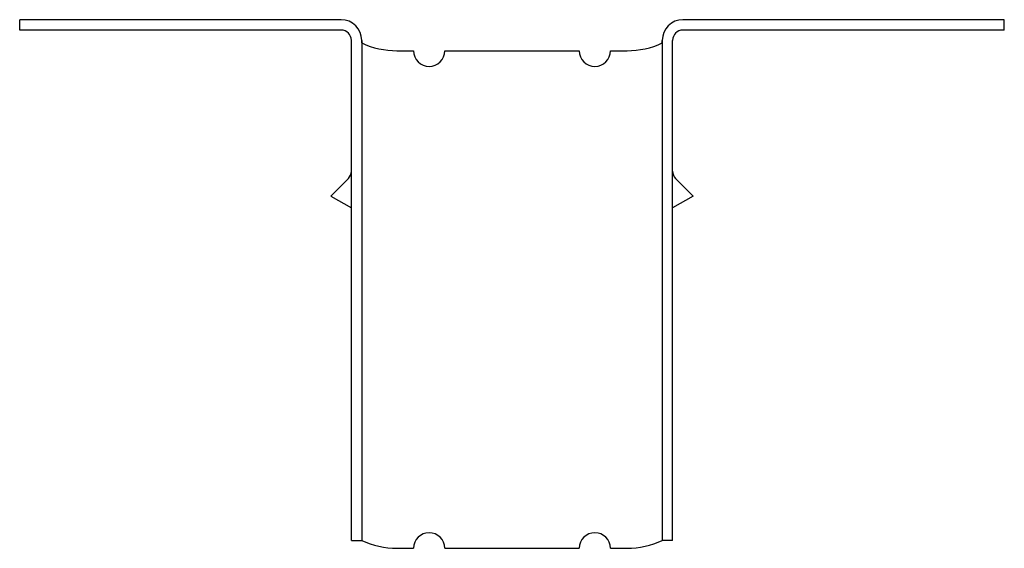
# Model space of a CAD drawing. Extents: x -2.97 to 2.97, y 0.42 to 3.6.
import ezdxf

# ---------------------------------------------------------------- set-up
doc = ezdxf.new("R2010")
doc.units = 0
doc.header["$LTSCALE"] = 0.5
doc.header["$MEASUREMENT"] = 0
doc.layers.get('0').update_dxf_attribs({"linetype": 'CONTINUOUS'})

msp = doc.modelspace()

# ---------------------------------------------------------------- linework, layer by layer
for p, q in [((-1.031, 3.6041), (-2.9685, 3.6041)), ((-2.9685, 3.5416), (-2.9685, 3.6041)), ((2.9685, 3.6041), (1.031, 3.6041)), ((2.9685, 3.5416), (2.9685, 3.6041)), ((-1.031, 3.5416), (-2.9685, 3.5416)), ((2.9685, 3.5416), (1.031, 3.5416)), ((-0.9685, 2.755), (-0.9685, 3.4791)), ((-0.906, 3.4639), (-0.906, 3.4791)), ((-0.906, 3.4791), (-0.906, 0.4639)), ((0.906, 3.4639), (0.906, 3.4791)), ((0.906, 3.4791), (0.906, 0.4639)), ((0.9685, 2.755), (0.9685, 3.4791)), ((-0.6938, 3.4166), (-0.5933, 3.4166)), ((-0.4058, 3.4166), (0.4057, 3.4166)), ((0.5935, 3.4166), (0.6938, 3.4166)), ((0.5938, 3.4166), (0.6938, 3.4166)), ((-0.9685, 0.4639), (-0.9685, 2.755)), ((0.9685, 0.4639), (0.9685, 2.755)), ((-0.9868, 2.6465), (-1.0932, 2.5402)), ((0.9865, 2.6465), (1.0928, 2.5402)), ((-1.0932, 2.5402), (-0.9685, 2.4696)), ((1.0928, 2.5402), (0.9681, 2.4696)), ((-0.9685, 0.4639), (-0.906, 0.4639)), ((-0.9685, 0.4639), (-0.906, 0.4639)), ((-0.6938, 0.4166), (-0.5935, 0.4166)), ((-0.6938, 0.4166), (-0.5933, 0.4166)), ((-0.406, 0.4166), (0.406, 0.4166)), ((0.5935, 0.4166), (0.6938, 0.4166)), ((0.5938, 0.4166), (0.6938, 0.4166)), ((0.9685, 0.4639), (0.906, 0.4639))]:
    msp.add_line(p, q)
for centre, radius, start, end in [((-1.031, 3.4791), 0.125, 0, 90), ((1.031, 3.4791), 0.125, 90, 180), ((-1.031, 3.4791), 0.0625, 0, 90), ((1.031, 3.4791), 0.0625, 90, 180), ((-0.6938, 3.9166), 0.5, 244.88242, 270), ((0.6938, 3.9166), 0.5, 270, 295.11758), ((-0.4996, 3.4166), 0.0938, 180, 0), ((0.4998, 3.4166), 0.0938, 180, 0), ((-1.031, 2.6907), 0.0625, 315, 360), ((1.0306, 2.6907), 0.0625, 180, 225), ((-0.4998, 0.4166), 0.0938, 360, 180), ((0.4998, 0.4166), 0.0938, 360, 180), ((-0.6938, 0.9166), 0.5, 244.88242, 270), ((0.6938, 0.9166), 0.5, 270, 295.11758)]:
    msp.add_arc(centre, radius, start, end)

doc.saveas('drawing.dxf')
